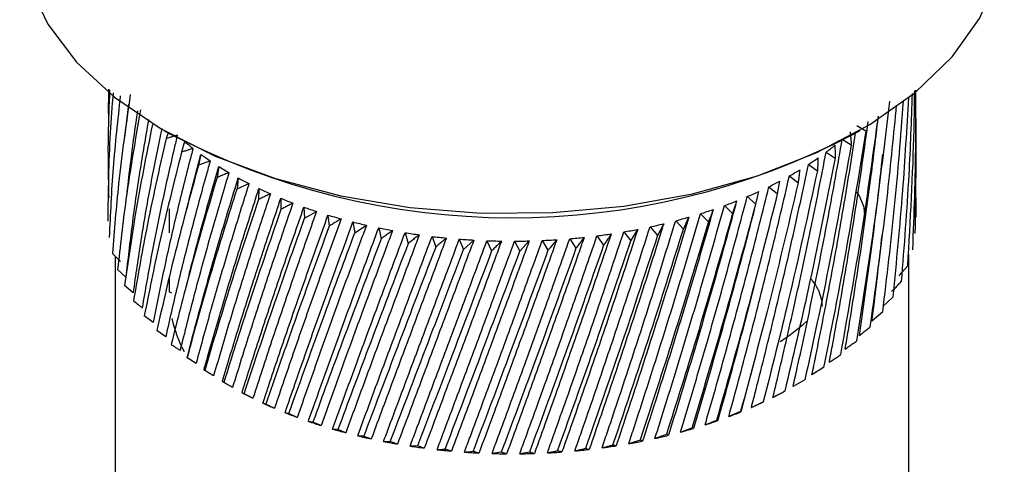
# Model space of a CAD drawing. Units: millimetres. Extents: x 5 to 210, y 5 to 292.
# Drawn here: x 36 to 40, y 84 to 86 of the extents above; entities that cross this region are included whole.
import ezdxf

# ---------------------------------------------------------------- set-up
doc = ezdxf.new("R2010")
doc.units = ezdxf.units.MM

msp = doc.modelspace()

# ---------------------------------------------------------------- linework, layer by layer
at = {"color": 7, "linetype": 'Continuous', "lineweight": 25}
for p, q in [((36.6759, 85.3535), (36.6631, 85.2374)), ((39.1914, 85.2794), (39.222, 85.261)), ((36.7984, 85.2624), (36.8196, 85.2502)), ((36.813, 85.254), (36.8063, 85.234)), ((39.1817, 85.2502), (39.2029, 85.2624)), ((36.8698, 85.224), (36.8594, 85.1869)), ((39.1413, 85.2324), (39.172, 85.2128)), ((36.8857, 85.0243), (36.9265, 85.1796)), ((36.9265, 85.1796), (36.9182, 85.1421)), ((39.0856, 85.1876), (39.1163, 85.1667)), ((36.9884, 85.1375), (36.9822, 85.0997)), ((39.0246, 85.1451), (39.0552, 85.1229)), ((38.9586, 85.1051), (38.9889, 85.0817)), ((37.0553, 85.0981), (37.0512, 85.0601)), ((37.0512, 85.0601), (37.0924, 85.0784)), ((38.9178, 85.0433), (38.9258, 85.0872)), ((39.3935, 85.097), (39.3956, 84.962)), ((37.1267, 85.0614), (37.1248, 85.0233)), ((38.8423, 85.0078), (38.8531, 85.0513)), ((38.888, 85.0679), (38.9178, 85.0433)), ((36.8855, 85.0246), (36.8756, 84.987)), ((37.2025, 85.0277), (37.2027, 84.9895)), ((38.734, 85.0025), (38.7626, 84.9755)), ((38.813, 85.0336), (38.8423, 85.0078)), ((36.817, 84.9908), (36.817, 84.9083)), ((37.2821, 84.9971), (37.2844, 84.959)), ((37.2844, 84.959), (37.3255, 84.9823)), ((37.3652, 84.9698), (37.3697, 84.9318)), ((38.6515, 84.9746), (38.6793, 84.9465)), ((37.4514, 84.9459), (37.458, 84.9082)), ((37.458, 84.9082), (37.498, 84.9347)), ((38.5659, 84.9501), (38.5926, 84.9209)), ((38.5926, 84.9209), (38.6114, 84.9626)), ((37.5403, 84.9256), (37.549, 84.8881)), ((37.6314, 84.9089), (37.6422, 84.8718)), ((38.3867, 84.9116), (38.411, 84.8804)), ((38.411, 84.8804), (38.4348, 84.9204)), ((38.4774, 84.929), (38.503, 84.8988)), ((37.7244, 84.8958), (37.7371, 84.8593)), ((37.8187, 84.8866), (37.8333, 84.8506)), ((37.8333, 84.8506), (37.8688, 84.8833)), ((37.9138, 84.8812), (37.9303, 84.8458)), ((38.0094, 84.8796), (38.0276, 84.8449)), ((38.0276, 84.8449), (38.0599, 84.8803)), ((38.1049, 84.8819), (38.1249, 84.848)), ((38.2, 84.888), (38.2215, 84.8549)), ((38.294, 84.898), (38.317, 84.8657)), ((36.6484, 84.8088), (36.6209, 84.8366)), ((39.3706, 82.4043), (39.3706, 84.8338)), ((36.6306, 84.8267), (36.6306, 82.4043)), ((36.667, 84.7546), (36.6386, 84.7814)), ((36.8855, 84.7633), (36.8756, 84.7255)), ((36.817, 84.7536), (36.817, 84.705)), ((36.6921, 84.7014), (36.6629, 84.7269)), ((36.8263, 84.6994), (36.817, 84.705)), ((39.3154, 84.6861), (39.2806, 84.6537)), ((39.2797, 84.6339), (39.2435, 84.6028)), ((36.7613, 84.5985), (36.731, 84.6217)), ((36.805, 84.5494), (36.7744, 84.5714)), ((36.8855, 84.502), (36.8792, 84.478)), ((36.9098, 84.4571), (36.8789, 84.4766)), ((38.8364, 84.465), (38.7909, 84.2896)), ((36.9395, 84.4326), (36.9377, 84.4366)), ((36.9703, 84.4144), (36.9395, 84.4326)), ((39.0766, 84.4428), (39.0364, 84.4179)), ((37.0052, 84.3911), (37.0006, 84.395)), ((39.0121, 84.4007), (38.9713, 84.3775)), ((38.9339, 84.3566), (38.9403, 84.36)), ((37.1059, 84.3367), (37.0758, 84.3524)), ((38.7902, 84.2914), (38.7491, 84.2732)), ((38.7909, 84.2896), (38.7902, 84.2914)), ((37.259, 84.2706), (37.2301, 84.284)), ((37.3131, 84.2546), (37.2974, 84.2568)), ((37.3412, 84.2424), (37.3131, 84.2546)), ((38.7109, 84.2593), (38.7081, 84.2612)), ((37.3995, 84.2286), (37.3812, 84.2302)), ((37.4266, 84.2175), (37.3995, 84.2286)), ((38.6274, 84.2323), (38.6225, 84.2344)), ((37.6053, 84.1784), (37.5805, 84.1874)), ((38.4427, 84.1915), (38.4039, 84.1797)), ((38.4518, 84.1888), (38.4427, 84.1915)), ((38.5339, 84.2112), (38.4942, 84.1978)), ((38.5409, 84.2088), (38.5339, 84.2112)), ((37.6744, 84.1723), (37.6487, 84.1712)), ((37.6978, 84.1643), (37.6744, 84.1723)), ((37.7917, 84.154), (37.7698, 84.1611)), ((37.9635, 84.1503), (37.9317, 84.1457)), ((37.9822, 84.1448), (37.9635, 84.1503)), ((38.0608, 84.1507), (38.0273, 84.1449)), ((38.0778, 84.146), (38.0608, 84.1507)), ((38.173, 84.151), (38.1579, 84.1551)), ((38.3605, 84.1725), (38.3493, 84.1756))]:
    msp.add_line(p, q, dxfattribs=at)
at = {"color": 7, "linetype": 'Continuous', "lineweight": 25, "flags": 128}
for points in [[(36.3006, 85.9563), (36.3025, 85.9103), (36.3322, 85.7681), (36.3974, 85.6299), (36.4968, 85.4986), (36.6283, 85.3771), (36.789, 85.2679)], [(36.789, 85.2679), (36.9755, 85.1734), (37.1839, 85.0956), (37.4097, 85.0361), (37.6481, 84.9962), (37.894, 84.9768), (38.1422, 84.9783), (38.3873, 85.0006), (38.6242, 85.0433), (38.8479, 85.1054), (39.0534, 85.1857), (39.2365, 85.2824), (39.3933, 85.3935), (39.5204, 85.5165), (39.6151, 85.649), (39.6754, 85.788), (39.7, 85.9305), (39.7006, 85.9563)]]:
    msp.add_lwpolyline(points, dxfattribs=at)
at = {"color": 7, "linetype": 'Continuous', "lineweight": 25}
for centre, radius, start, end in [((38.0011, 87.5117), 2.5511, 242.1756, 297.5661), ((37.5064, 85.9785), 0.9872, 229.8419, 232.0285), ((38.4736, 86.0052), 1.0213, 306.8122, 308.9498), ((37.5796, 86.0756), 1.1088, 233.9098, 235.9334), ((37.6507, 86.1843), 1.2387, 237.6773, 239.5569), ((38.4008, 86.1059), 1.1456, 302.9923, 304.9724), ((38.3307, 86.2175), 1.2774, 299.4435, 301.2849), ((37.7178, 86.3021), 1.3743, 241.1802, 242.934), ((38.2651, 86.3375), 1.4142, 296.1314, 297.8521), ((37.7792, 86.4264), 1.5129, 244.4525, 246.0975), ((38.2056, 86.4629), 1.553, 293.0239, 294.6404), ((37.8337, 86.5535), 1.6513, 247.5258, 249.0775), ((38.1532, 86.5903), 1.6908, 290.0917, 291.6191), ((37.8804, 86.6801), 1.7862, 250.4289, 251.9015), ((37.9189, 86.8022), 1.9142, 253.1879, 254.5941), ((38.1089, 86.716), 1.824, 287.3081, 288.7602), ((37.949, 86.916), 2.0319, 255.8265, 257.1777), ((38.0451, 86.9468), 2.0636, 282.0931, 283.4305), ((38.0729, 86.8361), 1.9494, 284.6492, 286.0383), ((37.9711, 87.0179), 2.1362, 258.3659, 259.6728), ((37.9861, 87.1047), 2.2243, 260.8256, 262.0978), ((38.012, 87.1265), 2.2463, 277.212, 278.4759), ((38.0251, 87.0447), 2.1635, 279.6201, 280.9161), ((37.995, 87.1733), 2.2935, 263.2237, 264.4702), ((37.9993, 87.2216), 2.3419, 265.5769, 266.8061), ((38.0006, 87.2478), 2.3682, 267.9011, 269.1212), ((38.0006, 87.2511), 2.3715, 270.2116, 271.4306), ((38.0014, 87.2315), 2.3519, 272.5235, 273.7493), ((38.0046, 87.1894), 2.3097, 274.8518, 276.0925), ((37.2702, 84.7106), 0.4546, 192.4547, 207.9189), ((37.7298, 85.5902), 1.4002, 241.8104, 243.5425), ((38.277, 85.5796), 1.3883, 296.7359, 298.4779), ((38.2162, 85.7043), 1.527, 293.5924, 295.2272), ((37.79, 85.7152), 1.5389, 245.043, 246.6693), ((37.8431, 85.8425), 1.6769, 248.0823, 249.6181), ((38.1625, 85.8316), 1.6652, 290.6294, 292.1724), ((37.8883, 85.9685), 1.8108, 250.9565, 252.4156), ((38.1166, 85.9578), 1.7995, 287.8198, 289.2851), ((37.9251, 86.0894), 1.9371, 253.6912, 255.0862), ((38.079, 86.0793), 1.9266, 285.1392, 286.5393), ((37.9537, 86.2012), 2.0526, 256.3095, 257.6517), ((37.9744, 86.3006), 2.1541, 258.8326, 260.1323), ((38.0283, 86.2926), 2.146, 280.0784, 281.3813), ((38.0497, 86.192), 2.0432, 282.5655, 283.9118), ((37.9882, 86.3841), 2.2387, 261.2794, 262.5462), ((37.9961, 86.4491), 2.3042, 263.6679, 264.9105), ((37.9997, 86.4933), 2.3486, 266.0144, 267.2414), ((38.0018, 86.4904), 2.3456, 272.9583, 274.1863), ((38.0057, 86.4443), 2.2994, 275.2915, 276.5358), ((38.014, 86.3776), 2.2322, 277.6594, 278.9286), ((38.0006, 86.5153), 2.3706, 268.3349, 269.5542), ((38.0007, 86.5143), 2.3696, 270.6445, 271.8642)]:
    msp.add_arc(centre, radius, start, end, dxfattribs=at)
at = {"color": 8, "linetype": 'Continuous', "lineweight": 25}
msp.add_arc((38.4175, 85.294), 0.9161, 303.7941, 310.9138, dxfattribs=at)
at = {"color": 7, "linetype": 'Continuous', "lineweight": 25}
for points, knots in [([(36.6113, 85.4024), (36.609, 85.3498), (36.6036, 85.2258), (36.6064, 85.102), (36.608, 85.0306)], [0, 0, 0, 0, 0.423639, 1, 1, 1, 1]), ([(36.6057, 84.9487), (36.6071, 85.0504), (36.6091, 85.1981), (36.6207, 85.3464), (36.6244, 85.3925)], [0, 0, 0, 0, 0.689003, 1, 1, 1, 1]), ([(36.6075, 85.4053), (36.6067, 85.3705), (36.6059, 85.3337), (36.6075, 85.2968), (36.6076, 85.2947)], [0, 0, 0, 0, 0.943494, 1, 1, 1, 1]), ([(36.6481, 85.3816), (36.6389, 85.2986), (36.6209, 85.135), (36.6135, 84.9725), (36.6099, 84.8925)], [0, 0, 0, 0, 0.507397, 1, 1, 1, 1]), ([(36.6825, 85.3864), (36.6679, 85.2834), (36.6417, 85.0993), (36.6272, 84.9169), (36.6209, 84.8366)], [0, 0, 0, 0, 0.5599964, 1, 1, 1, 1]), ([(39.3694, 85.376), (39.3633, 85.2688), (39.3502, 85.0381), (39.3275, 84.8088), (39.3154, 84.6861)], [0, 0, 0, 0, 0.4647639, 1, 1, 1, 1]), ([(39.3825, 85.3899), (39.3791, 85.2964), (39.3713, 85.0791), (39.3544, 84.8629), (39.3447, 84.7397)], [0, 0, 0, 0, 0.430616, 1, 1, 1, 1]), ([(39.3675, 84.7944), (39.3764, 84.9516), (39.3878, 85.153), (39.3907, 85.3549), (39.3913, 85.3993)], [0, 0, 0, 0, 0.780248, 1, 1, 1, 1]), ([(39.3938, 85.4017), (39.3941, 85.3415), (39.3951, 85.1574), (39.3882, 84.9735), (39.3836, 84.8498)], [0, 0, 0, 0, 0.327293, 1, 1, 1, 1]), ([(39.393, 84.9058), (39.3956, 85.0634), (39.3983, 85.2288), (39.394, 85.394), (39.3938, 85.4017)], [0, 0, 0, 0, 0.953165, 1, 1, 1, 1]), ([(39.3039, 85.3629), (39.2855, 85.2074), (39.2526, 84.9297), (39.2089, 84.6551), (39.1897, 84.5342)], [0, 0, 0, 0, 0.559996, 1, 1, 1, 1]), ([(39.2377, 84.5831), (39.2591, 84.7379), (39.2941, 84.9922), (39.3189, 85.249), (39.3287, 85.3495)], [0, 0, 0, 0, 0.608499, 1, 1, 1, 1]), ([(39.3514, 85.3626), (39.342, 85.2419), (39.3231, 84.998), (39.2942, 84.756), (39.2797, 84.6339)], [0, 0, 0, 0, 0.495076, 1, 1, 1, 1]), ([(36.7176, 85.334), (36.6997, 85.2303), (36.6679, 85.0451), (36.6475, 84.8619), (36.6386, 84.7814)], [0, 0, 0, 0, 0.559996, 1, 1, 1, 1]), ([(36.7075, 85.3296), (36.6996, 85.2764), (36.685, 85.1774), (36.6743, 85.079), (36.6693, 85.0336)], [0, 0, 0, 0, 0.537564, 1, 1, 1, 1]), ([(39.136, 84.4874), (39.163, 84.6402), (39.2114, 84.9131), (39.2494, 85.1895), (39.2661, 85.3111)], [0, 0, 0, 0, 0.559996, 1, 1, 1, 1]), ([(36.7589, 85.2831), (36.738, 85.1786), (36.7006, 84.992), (36.6744, 84.8079), (36.6629, 84.7269)], [0, 0, 0, 0, 0.559996, 1, 1, 1, 1]), ([(36.7459, 85.3005), (36.7458, 85.2995), (36.7345, 85.2384), (36.7141, 85.1166), (36.6874, 84.9356), (36.6738, 84.815), (36.667, 84.7546)], [0, 0, 0, 0, 0.005152, 0.333126, 0.666513, 1, 1, 1, 1]), ([(39.0964, 84.4609), (39.1005, 84.4827), (39.1209, 84.5918), (39.1556, 84.7905), (39.1966, 85.046), (39.2199, 85.2145), (39.2308, 85.2929)], [0, 0, 0, 0, 0.079367, 0.396848, 0.719567, 1, 1, 1, 1]), ([(39.1511, 84.5062), (39.1548, 84.5282), (39.1732, 84.638), (39.2043, 84.8381), (39.2387, 85.0818), (39.2572, 85.2379), (39.2649, 85.3033)], [0, 0, 0, 0, 0.083316, 0.416593, 0.755369, 1, 1, 1, 1]), ([(36.7912, 85.2687), (36.7897, 85.2617), (36.7753, 85.1941), (36.7501, 85.0654), (36.7181, 84.8833), (36.7008, 84.762), (36.6921, 84.7014)], [0, 0, 0, 0, 0.0362966, 0.3540036, 0.6769529, 1, 1, 1, 1]), ([(36.8449, 85.2458), (36.8413, 85.2305), (36.8231, 85.1539), (36.7923, 85.0158), (36.7551, 84.8323), (36.7341, 84.7103), (36.7236, 84.6492)], [0, 0, 0, 0, 0.0761403, 0.3807119, 0.690309, 1, 1, 1, 1]), ([(36.8449, 85.2458), (36.8401, 85.2443), (36.8312, 85.2416), (36.8183, 85.2377), (36.8103, 85.2352), (36.8063, 85.234)], [0, 0, 0, 0, 0.37339, 0.686693, 1, 1, 1, 1]), ([(39.0364, 84.4179), (39.0409, 84.4396), (39.0631, 84.5478), (39.1013, 84.745), (39.1475, 85.0018), (39.1745, 85.1724), (39.1872, 85.2534)], [0, 0, 0, 0, 0.078497, 0.392495, 0.711674, 1, 1, 1, 1]), ([(39.222, 85.261), (39.1975, 85.1072), (39.1538, 84.8326), (39.1002, 84.5619), (39.0766, 84.4428)], [0, 0, 0, 0, 0.559996, 1, 1, 1, 1]), ([(39.1685, 85.257), (39.1689, 85.2515), (39.1698, 85.2415), (39.171, 85.2267), (39.1717, 85.2174), (39.172, 85.2128)], [0, 0, 0, 0, 0.369693, 0.684844, 1, 1, 1, 1]), ([(36.8063, 85.234), (36.7823, 85.1286), (36.7397, 84.9404), (36.7078, 84.7551), (36.6938, 84.6736)], [0, 0, 0, 0, 0.559996, 1, 1, 1, 1]), ([(38.9713, 84.3775), (38.9761, 84.399), (39.0001, 84.5062), (39.0417, 84.7018), (39.0939, 84.9653), (39.1255, 85.1434), (39.1413, 85.2324)], [0, 0, 0, 0, 0.07614, 0.380712, 0.690309, 1, 1, 1, 1]), ([(39.172, 85.2128), (39.1447, 85.06), (39.0959, 84.7873), (39.0377, 84.5188), (39.0121, 84.4007)], [0, 0, 0, 0, 0.559996, 1, 1, 1, 1]), ([(39.1157, 85.211), (39.1158, 85.2055), (39.116, 85.1953), (39.1162, 85.1806), (39.1163, 85.1713), (39.1163, 85.1667)], [0, 0, 0, 0, 0.37339, 0.686693, 1, 1, 1, 1]), ([(36.8594, 85.1869), (36.8327, 85.0805), (36.7848, 84.8904), (36.7474, 84.7038), (36.731, 84.6217)], [0, 0, 0, 0, 0.5599964, 1, 1, 1, 1]), ([(36.899, 85.2003), (36.895, 85.1848), (36.8748, 85.1075), (36.8404, 84.9681), (36.7981, 84.7829), (36.7736, 84.66), (36.7613, 84.5985)], [0, 0, 0, 0, 0.07614, 0.380712, 0.690309, 1, 1, 1, 1]), ([(36.899, 85.2003), (36.8941, 85.1986), (36.8851, 85.1956), (36.8719, 85.1911), (36.8636, 85.1883), (36.8594, 85.1869)], [0, 0, 0, 0, 0.369693, 0.684844, 1, 1, 1, 1]), ([(38.9015, 84.3398), (38.9067, 84.361), (38.9323, 84.4673), (38.977, 84.6612), (39.0336, 84.9224), (39.0682, 85.0992), (39.0856, 85.1876)], [0, 0, 0, 0, 0.07614, 0.380712, 0.690309, 1, 1, 1, 1]), ([(39.2002, 84.5536), (39.2035, 84.5757), (39.2198, 84.6862), (39.2469, 84.8875), (39.2702, 85.074), (39.2801, 85.172), (39.2808, 85.179)], [0, 0, 0, 0, 0.106611, 0.533069, 0.966564, 1, 1, 1, 1]), ([(36.9182, 85.1421), (36.8887, 85.0345), (36.8359, 84.8424), (36.7932, 84.6542), (36.7744, 84.5714)], [0, 0, 0, 0, 0.559996, 1, 1, 1, 1]), ([(36.9585, 85.1571), (36.9541, 85.1414), (36.9321, 85.0632), (36.8942, 84.9224), (36.847, 84.7354), (36.819, 84.6114), (36.805, 84.5494)], [0, 0, 0, 0, 0.07614, 0.380712, 0.690309, 1, 1, 1, 1]), ([(36.8854, 84.7629), (36.9013, 84.8239), (36.9337, 84.9479), (36.97, 85.0737), (36.9884, 85.1375)], [0, 0, 0, 0, 0.492383, 1, 1, 1, 1]), ([(36.9585, 85.1571), (36.9535, 85.1552), (36.9443, 85.1518), (36.9309, 85.1468), (36.9224, 85.1436), (36.9182, 85.1421)], [0, 0, 0, 0, 0.369693, 0.6848439, 1, 1, 1, 1]), ([(38.8273, 84.3049), (38.8328, 84.326), (38.8599, 84.4312), (38.9075, 84.6232), (38.9682, 84.8821), (39.0058, 85.0574), (39.0246, 85.1451)], [0, 0, 0, 0, 0.07614, 0.380712, 0.690309, 1, 1, 1, 1]), ([(39.1163, 85.1667), (39.0863, 85.0151), (39.0326, 84.7444), (38.9701, 84.4784), (38.9426, 84.3613)], [0, 0, 0, 0, 0.559996, 1, 1, 1, 1]), ([(39.0574, 85.1672), (39.0572, 85.1617), (39.0567, 85.1516), (39.056, 85.1368), (39.0555, 85.1275), (39.0552, 85.1229)], [0, 0, 0, 0, 0.37339, 0.686693, 1, 1, 1, 1]), ([(37.0231, 85.1164), (37.0183, 85.1005), (36.9945, 85.0214), (36.9533, 84.879), (36.9015, 84.69), (36.8702, 84.5648), (36.8546, 84.5022)], [0, 0, 0, 0, 0.07614, 0.380712, 0.690309, 1, 1, 1, 1]), ([(37.0231, 85.1164), (37.018, 85.1143), (37.0086, 85.1105), (36.995, 85.1049), (36.9865, 85.1015), (36.9822, 85.0997)], [0, 0, 0, 0, 0.37339, 0.686693, 1, 1, 1, 1]), ([(38.7491, 84.2732), (38.7548, 84.294), (38.7833, 84.3981), (38.8335, 84.5881), (38.898, 84.8445), (38.9384, 85.0182), (38.9586, 85.1051)], [0, 0, 0, 0, 0.07614, 0.380712, 0.690309, 1, 1, 1, 1]), ([(39.0552, 85.1229), (39.0226, 84.9726), (38.9643, 84.7041), (38.8978, 84.4407), (38.8685, 84.3248)], [0, 0, 0, 0, 0.559996, 1, 1, 1, 1]), ([(38.994, 85.1259), (38.9934, 85.1204), (38.9923, 85.1104), (38.9906, 85.0956), (38.9895, 85.0864), (38.9889, 85.0817)], [0, 0, 0, 0, 0.369693, 0.684844, 1, 1, 1, 1]), ([(36.9822, 85.0997), (36.9501, 84.9909), (36.8927, 84.7966), (36.8448, 84.6066), (36.8238, 84.5229)], [0, 0, 0, 0, 0.559996, 1, 1, 1, 1]), ([(36.8854, 84.5016), (36.8875, 84.51), (36.9056, 84.5803), (36.9417, 84.7141), (36.996, 84.9043), (37.0355, 85.0335), (37.0553, 85.0981)], [0, 0, 0, 0, 0.043253, 0.358666, 0.679285, 1, 1, 1, 1]), ([(37.0924, 85.0784), (37.0873, 85.0623), (37.0619, 84.9822), (37.0175, 84.838), (36.9613, 84.6469), (36.927, 84.5204), (36.9098, 84.4571)], [0, 0, 0, 0, 0.07614, 0.380712, 0.690309, 1, 1, 1, 1]), ([(38.9889, 85.0817), (38.9539, 84.9328), (38.8913, 84.6668), (38.8211, 84.4061), (38.7902, 84.2914)], [0, 0, 0, 0, 0.559996, 1, 1, 1, 1]), ([(36.8789, 84.4766), (36.9086, 84.5843), (36.9618, 84.7765), (37.0239, 84.9734), (37.0512, 85.0601)], [0, 0, 0, 0, 0.559996, 1, 1, 1, 1]), ([(36.9377, 84.4366), (36.942, 84.4522), (36.9637, 84.5303), (37.005, 84.6727), (37.0635, 84.8651), (37.1057, 84.996), (37.1267, 85.0614)], [0, 0, 0, 0, 0.07614, 0.380712, 0.690309, 1, 1, 1, 1]), ([(37.1662, 85.0432), (37.1608, 85.027), (37.1338, 84.9458), (37.0866, 84.7998), (37.0262, 84.6063), (36.9889, 84.4784), (36.9703, 84.4144)], [0, 0, 0, 0, 0.07614, 0.380712, 0.690309, 1, 1, 1, 1]), ([(37.1662, 85.0432), (37.1611, 85.0408), (37.1516, 85.0362), (37.1378, 85.0295), (37.1291, 85.0253), (37.1248, 85.0233)], [0, 0, 0, 0, 0.369693, 0.684844, 1, 1, 1, 1]), ([(38.6673, 84.2447), (38.6732, 84.2652), (38.703, 84.3682), (38.7556, 84.5561), (38.8235, 84.8098), (38.8665, 84.9819), (38.888, 85.0679)], [0, 0, 0, 0, 0.07614, 0.380712, 0.690309, 1, 1, 1, 1]), ([(38.7081, 84.2612), (38.7491, 84.4057), (38.8225, 84.6637), (38.8887, 84.9273), (38.9178, 85.0433)], [0, 0, 0, 0, 0.559996, 1, 1, 1, 1]), ([(39.1874, 85.0528), (39.1888, 85.051), (39.1971, 85.0409), (39.2073, 85.0204), (39.2158, 84.996), (39.2166, 84.9832), (39.2169, 84.9778)], [0, 0, 0, 0, 0.08165, 0.473126, 0.779463, 1, 1, 1, 1]), ([(37.1248, 85.0233), (37.0879, 84.9117), (37.0221, 84.7124), (36.9647, 84.5181), (36.9395, 84.4326)], [0, 0, 0, 0, 0.559996, 1, 1, 1, 1]), ([(37.0006, 84.395), (37.0053, 84.4108), (37.0287, 84.4898), (37.0731, 84.6339), (37.1356, 84.8288), (37.1802, 84.9614), (37.2025, 85.0277)], [0, 0, 0, 0, 0.07614, 0.380712, 0.690309, 1, 1, 1, 1]), ([(37.244, 85.0111), (37.2384, 84.9947), (37.21, 84.9124), (37.16, 84.7644), (37.0959, 84.5684), (37.0558, 84.4389), (37.0357, 84.3741)], [0, 0, 0, 0, 0.07614, 0.380712, 0.690309, 1, 1, 1, 1]), ([(37.244, 85.0111), (37.2389, 85.0085), (37.2295, 85.0035), (37.2157, 84.9963), (37.207, 84.9918), (37.2027, 84.9895)], [0, 0, 0, 0, 0.369693, 0.6848439, 1, 1, 1, 1]), ([(38.4942, 84.1978), (38.5006, 84.2179), (38.5323, 84.3184), (38.589, 84.5019), (38.6629, 84.7499), (38.7103, 84.9183), (38.734, 85.0025)], [0, 0, 0, 0, 0.07614, 0.380712, 0.690309, 1, 1, 1, 1]), ([(38.7762, 85.0185), (38.7705, 84.9977), (38.7423, 84.8933), (38.6896, 84.7054), (38.6169, 84.4561), (38.5663, 84.2913), (38.5409, 84.2088)], [0, 0, 0, 0, 0.07614, 0.380712, 0.690309, 1, 1, 1, 1]), ([(38.5821, 84.2195), (38.5883, 84.2398), (38.6192, 84.3415), (38.6739, 84.5273), (38.745, 84.7782), (38.7903, 84.9485), (38.813, 85.0336)], [0, 0, 0, 0, 0.07614, 0.380712, 0.690309, 1, 1, 1, 1]), ([(38.6225, 84.2344), (38.6652, 84.3772), (38.7416, 84.6322), (38.8115, 84.8931), (38.8423, 85.0078)], [0, 0, 0, 0, 0.559996, 1, 1, 1, 1]), ([(38.7762, 85.0185), (38.7745, 85.0132), (38.7715, 85.0034), (38.767, 84.9891), (38.7641, 84.98), (38.7626, 84.9755)], [0, 0, 0, 0, 0.369693, 0.684844, 1, 1, 1, 1]), ([(37.2027, 84.9895), (37.1637, 84.8764), (37.0942, 84.6744), (37.0324, 84.4777), (37.0052, 84.3911)], [0, 0, 0, 0, 0.559996, 1, 1, 1, 1]), ([(37.0683, 84.3561), (37.0734, 84.3721), (37.0985, 84.452), (37.1458, 84.598), (37.2119, 84.7955), (37.2587, 84.9299), (37.2821, 84.9971)], [0, 0, 0, 0, 0.07614, 0.380712, 0.690309, 1, 1, 1, 1]), ([(37.3255, 84.9823), (37.3196, 84.9656), (37.29, 84.8821), (37.2376, 84.7321), (37.17, 84.5335), (37.1273, 84.4023), (37.1059, 84.3367)], [0, 0, 0, 0, 0.07614, 0.380712, 0.690309, 1, 1, 1, 1]), ([(37.1406, 84.32), (37.146, 84.3361), (37.1726, 84.4171), (37.2226, 84.5651), (37.2921, 84.7653), (37.3408, 84.9016), (37.3652, 84.9698)], [0, 0, 0, 0, 0.07614, 0.380712, 0.690309, 1, 1, 1, 1]), ([(38.4039, 84.1797), (38.4104, 84.1996), (38.4429, 84.2987), (38.5012, 84.4799), (38.5776, 84.7249), (38.6269, 84.8913), (38.6515, 84.9746)], [0, 0, 0, 0, 0.07614, 0.380712, 0.690309, 1, 1, 1, 1]), ([(38.6955, 84.9889), (38.6896, 84.9682), (38.6601, 84.8651), (38.6053, 84.6793), (38.53, 84.433), (38.4779, 84.2702), (38.4518, 84.1888)], [0, 0, 0, 0, 0.07614, 0.380712, 0.690309, 1, 1, 1, 1]), ([(38.7626, 84.9755), (38.7214, 84.8312), (38.6478, 84.5734), (38.5687, 84.3219), (38.5339, 84.2112)], [0, 0, 0, 0, 0.559996, 1, 1, 1, 1]), ([(38.837, 84.9882), (38.8369, 84.9882), (38.8154, 84.9038), (38.7706, 84.7348), (38.7009, 84.4827), (38.6519, 84.3158), (38.6274, 84.2323)], [0, 0, 0, 0, 0.000166, 0.329784, 0.664841, 1, 1, 1, 1]), ([(38.6955, 84.9889), (38.6935, 84.9837), (38.6898, 84.974), (38.6844, 84.9598), (38.681, 84.9509), (38.6793, 84.9465)], [0, 0, 0, 0, 0.369693, 0.684844, 1, 1, 1, 1]), ([(37.0758, 84.3524), (37.1129, 84.4641), (37.179, 84.6636), (37.2522, 84.8687), (37.2844, 84.959)], [0, 0, 0, 0, 0.559996, 1, 1, 1, 1]), ([(37.4103, 84.9568), (37.4042, 84.9398), (37.3735, 84.8552), (37.3189, 84.703), (37.2481, 84.5015), (37.203, 84.3686), (37.1805, 84.3021)], [0, 0, 0, 0, 0.07614, 0.380712, 0.690309, 1, 1, 1, 1]), ([(37.2171, 84.2868), (37.2227, 84.3032), (37.2508, 84.3853), (37.3033, 84.5354), (37.3757, 84.7384), (37.4262, 84.8768), (37.4514, 84.9459)], [0, 0, 0, 0, 0.07614, 0.380712, 0.690309, 1, 1, 1, 1]), ([(37.498, 84.9347), (37.4917, 84.9176), (37.46, 84.8316), (37.4035, 84.6772), (37.3299, 84.4728), (37.2827, 84.338), (37.259, 84.2706)], [0, 0, 0, 0, 0.07614, 0.380712, 0.690309, 1, 1, 1, 1]), ([(37.4103, 84.9568), (37.4053, 84.9537), (37.396, 84.948), (37.3824, 84.9396), (37.3739, 84.9344), (37.3697, 84.9318)], [0, 0, 0, 0, 0.37339, 0.686693, 1, 1, 1, 1]), ([(38.5244, 84.9397), (38.5181, 84.9195), (38.4865, 84.8188), (38.4282, 84.6376), (38.3488, 84.3976), (38.2945, 84.2391), (38.2674, 84.1599)], [0, 0, 0, 0, 0.0761403, 0.3807119, 0.690309, 1, 1, 1, 1]), ([(38.3115, 84.1653), (38.3182, 84.1849), (38.3514, 84.2827), (38.411, 84.4616), (38.4894, 84.7034), (38.5404, 84.8678), (38.5659, 84.9501)], [0, 0, 0, 0, 0.07614, 0.380712, 0.690309, 1, 1, 1, 1]), ([(38.6114, 84.9626), (38.6053, 84.9422), (38.5747, 84.8402), (38.518, 84.6567), (38.4405, 84.4135), (38.3871, 84.2528), (38.3605, 84.1725)], [0, 0, 0, 0, 0.07614, 0.380712, 0.690309, 1, 1, 1, 1]), ([(38.6793, 84.9465), (38.6364, 84.8038), (38.5598, 84.5491), (38.4785, 84.3008), (38.4427, 84.1915)], [0, 0, 0, 0, 0.559996, 1, 1, 1, 1]), ([(38.5244, 84.9397), (38.5218, 84.9346), (38.5169, 84.9252), (38.5098, 84.9116), (38.5053, 84.9031), (38.503, 84.8988)], [0, 0, 0, 0, 0.37339, 0.686693, 1, 1, 1, 1]), ([(37.3697, 84.9318), (37.3271, 84.8154), (37.2511, 84.6075), (37.1815, 84.4055), (37.1509, 84.3166)], [0, 0, 0, 0, 0.559996, 1, 1, 1, 1]), ([(37.2301, 84.284), (37.2712, 84.3988), (37.3444, 84.604), (37.4233, 84.8152), (37.458, 84.9082)], [0, 0, 0, 0, 0.559996, 1, 1, 1, 1]), ([(37.2974, 84.2568), (37.3033, 84.2735), (37.3327, 84.3567), (37.3873, 84.5089), (37.4624, 84.715), (37.5143, 84.8554), (37.5403, 84.9256)], [0, 0, 0, 0, 0.07614, 0.380712, 0.690309, 1, 1, 1, 1]), ([(37.5882, 84.9163), (37.5816, 84.8989), (37.5491, 84.8116), (37.491, 84.6549), (37.4149, 84.4475), (37.3658, 84.3108), (37.3412, 84.2424)], [0, 0, 0, 0, 0.07614, 0.380712, 0.690309, 1, 1, 1, 1]), ([(37.3812, 84.2302), (37.3873, 84.2471), (37.4178, 84.3315), (37.4743, 84.486), (37.5516, 84.6951), (37.6048, 84.8376), (37.6314, 84.9089)], [0, 0, 0, 0, 0.07614, 0.380712, 0.690309, 1, 1, 1, 1]), ([(37.6803, 84.9015), (37.6737, 84.8838), (37.6405, 84.7953), (37.581, 84.6361), (37.5028, 84.4257), (37.452, 84.2869), (37.4266, 84.2175)], [0, 0, 0, 0, 0.07614, 0.380712, 0.690309, 1, 1, 1, 1]), ([(37.5882, 84.9163), (37.5833, 84.9128), (37.5744, 84.9064), (37.5613, 84.897), (37.5531, 84.8911), (37.549, 84.8881)], [0, 0, 0, 0, 0.369693, 0.684844, 1, 1, 1, 1]), ([(37.6803, 84.9015), (37.6756, 84.8979), (37.6669, 84.8911), (37.6542, 84.8812), (37.6462, 84.8749), (37.6422, 84.8718)], [0, 0, 0, 0, 0.369693, 0.684844, 1, 1, 1, 1]), ([(38.3431, 84.9047), (38.3365, 84.8851), (38.3034, 84.787), (38.2428, 84.6106), (38.1608, 84.3771), (38.1055, 84.223), (38.0778, 84.146)], [0, 0, 0, 0, 0.07614, 0.380712, 0.690309, 1, 1, 1, 1]), ([(38.1228, 84.1479), (38.1296, 84.1669), (38.1636, 84.262), (38.225, 84.436), (38.3063, 84.6713), (38.3599, 84.8315), (38.3867, 84.9116)], [0, 0, 0, 0, 0.07614, 0.380712, 0.690309, 1, 1, 1, 1]), ([(38.4348, 84.9204), (38.4283, 84.9005), (38.3959, 84.8011), (38.3363, 84.6223), (38.2554, 84.3854), (38.2005, 84.2292), (38.173, 84.151)], [0, 0, 0, 0, 0.0761403, 0.3807119, 0.690309, 1, 1, 1, 1]), ([(38.2177, 84.1547), (38.2244, 84.174), (38.2581, 84.2705), (38.3187, 84.4469), (38.3988, 84.6855), (38.4512, 84.8479), (38.4774, 84.929)], [0, 0, 0, 0, 0.07614, 0.380712, 0.690309, 1, 1, 1, 1]), ([(38.503, 84.8988), (38.4575, 84.7597), (38.3761, 84.5114), (38.2915, 84.2697), (38.2542, 84.1634)], [0, 0, 0, 0, 0.559996, 1, 1, 1, 1]), ([(38.3431, 84.9047), (38.3399, 84.8999), (38.334, 84.891), (38.3253, 84.878), (38.3198, 84.8698), (38.317, 84.8657)], [0, 0, 0, 0, 0.369693, 0.684844, 1, 1, 1, 1]), ([(38.3493, 84.1756), (38.3958, 84.3129), (38.4789, 84.5582), (38.5579, 84.8101), (38.5926, 84.9209)], [0, 0, 0, 0, 0.559996, 1, 1, 1, 1]), ([(39.2435, 84.6028), (39.2463, 84.6251), (39.2589, 84.7235), (39.27, 84.8223), (39.2786, 84.8988)], [0, 0, 0, 0, 0.225841, 1, 1, 1, 1]), ([(37.549, 84.8881), (37.5036, 84.7682), (37.4226, 84.554), (37.3466, 84.3461), (37.3131, 84.2546)], [0, 0, 0, 0, 0.5599964, 1, 1, 1, 1]), ([(37.6422, 84.8718), (37.5957, 84.75), (37.5128, 84.5325), (37.4341, 84.3215), (37.3995, 84.2286)], [0, 0, 0, 0, 0.559996, 1, 1, 1, 1]), ([(37.4679, 84.207), (37.4742, 84.2241), (37.5057, 84.3098), (37.5638, 84.4665), (37.6431, 84.6788), (37.6973, 84.8235), (37.7244, 84.8958)], [0, 0, 0, 0, 0.07614, 0.380712, 0.690309, 1, 1, 1, 1]), ([(37.774, 84.8905), (37.7673, 84.8725), (37.7336, 84.7826), (37.6731, 84.6211), (37.5931, 84.4074), (37.5409, 84.2666), (37.5147, 84.1961)], [0, 0, 0, 0, 0.0761403, 0.3807119, 0.690309, 1, 1, 1, 1]), ([(37.5572, 84.1873), (37.5637, 84.2047), (37.5961, 84.2916), (37.6555, 84.4508), (37.7363, 84.6663), (37.7912, 84.8132), (37.8187, 84.8866)], [0, 0, 0, 0, 0.07614, 0.380712, 0.690309, 1, 1, 1, 1]), ([(37.8688, 84.8833), (37.862, 84.865), (37.828, 84.7737), (37.7667, 84.6098), (37.6855, 84.3929), (37.632, 84.2499), (37.6053, 84.1784)], [0, 0, 0, 0, 0.07614, 0.380712, 0.690309, 1, 1, 1, 1]), ([(37.6487, 84.1712), (37.6554, 84.1889), (37.6884, 84.2772), (37.7489, 84.4388), (37.8308, 84.6575), (37.8861, 84.8066), (37.9138, 84.8812)], [0, 0, 0, 0, 0.07614, 0.380712, 0.690309, 1, 1, 1, 1]), ([(37.9642, 84.8799), (37.9574, 84.8614), (37.9233, 84.7687), (37.8615, 84.6022), (37.7793, 84.382), (37.7249, 84.2369), (37.6978, 84.1643)], [0, 0, 0, 0, 0.07614, 0.380712, 0.690309, 1, 1, 1, 1]), ([(37.774, 84.8905), (37.7694, 84.8866), (37.761, 84.8794), (37.7486, 84.869), (37.7409, 84.8625), (37.7371, 84.8593)], [0, 0, 0, 0, 0.37339, 0.686693, 1, 1, 1, 1]), ([(37.742, 84.1589), (37.7487, 84.1769), (37.7822, 84.2665), (37.8435, 84.4305), (37.9261, 84.6526), (37.9816, 84.8039), (38.0094, 84.8796)], [0, 0, 0, 0, 0.07614, 0.380712, 0.690309, 1, 1, 1, 1]), ([(38.0599, 84.8803), (38.053, 84.8615), (38.0189, 84.7675), (37.957, 84.5986), (37.8742, 84.375), (37.8192, 84.2277), (37.7917, 84.154)], [0, 0, 0, 0, 0.07614, 0.380712, 0.690309, 1, 1, 1, 1]), ([(37.8364, 84.1504), (37.8432, 84.1686), (37.8771, 84.2596), (37.9389, 84.4261), (38.0218, 84.6515), (38.0772, 84.8051), (38.1049, 84.8819)], [0, 0, 0, 0, 0.07614, 0.380712, 0.690309, 1, 1, 1, 1]), ([(38.1552, 84.8846), (38.1484, 84.8656), (38.1145, 84.7702), (38.0527, 84.5987), (37.9698, 84.3719), (37.9144, 84.2223), (37.8866, 84.1475)], [0, 0, 0, 0, 0.07614, 0.380712, 0.690309, 1, 1, 1, 1]), ([(37.9642, 84.8799), (37.9601, 84.8757), (37.9523, 84.8679), (37.941, 84.8565), (37.9339, 84.8494), (37.9303, 84.8458)], [0, 0, 0, 0, 0.369693, 0.684844, 1, 1, 1, 1]), ([(37.9317, 84.1457), (37.9385, 84.1642), (37.9726, 84.2565), (38.0346, 84.4255), (38.1174, 84.6543), (38.1724, 84.8101), (38.2, 84.888)], [0, 0, 0, 0, 0.07614, 0.380712, 0.690309, 1, 1, 1, 1]), ([(38.2498, 84.8928), (38.243, 84.8734), (38.2094, 84.7767), (38.1481, 84.6028), (38.0655, 84.3725), (38.0099, 84.2207), (37.9822, 84.1448)], [0, 0, 0, 0, 0.07614, 0.380712, 0.690309, 1, 1, 1, 1]), ([(38.0273, 84.1449), (38.0342, 84.1636), (38.0683, 84.2573), (38.1301, 84.4288), (38.2124, 84.6609), (38.2668, 84.8189), (38.294, 84.898)], [0, 0, 0, 0, 0.07614, 0.380712, 0.690309, 1, 1, 1, 1]), ([(38.317, 84.8657), (38.2696, 84.7304), (38.185, 84.4888), (38.0988, 84.254), (38.0608, 84.1507)], [0, 0, 0, 0, 0.559996, 1, 1, 1, 1]), ([(38.1552, 84.8846), (38.1514, 84.8801), (38.1445, 84.8717), (38.1344, 84.8594), (38.128, 84.8518), (38.1249, 84.848)], [0, 0, 0, 0, 0.37339, 0.686693, 1, 1, 1, 1]), ([(38.1579, 84.1551), (38.2058, 84.2887), (38.2914, 84.5272), (38.3745, 84.7725), (38.411, 84.8804)], [0, 0, 0, 0, 0.559996, 1, 1, 1, 1]), ([(38.2498, 84.8928), (38.2463, 84.8881), (38.2399, 84.8795), (38.2304, 84.8668), (38.2245, 84.8589), (38.2215, 84.8549)], [0, 0, 0, 0, 0.369693, 0.684844, 1, 1, 1, 1]), ([(37.7371, 84.8593), (37.6898, 84.7356), (37.6054, 84.5147), (37.5244, 84.3004), (37.4888, 84.2062)], [0, 0, 0, 0, 0.559996, 1, 1, 1, 1]), ([(37.5805, 84.1874), (37.627, 84.3094), (37.7101, 84.5272), (37.7956, 84.7518), (37.8333, 84.8506)], [0, 0, 0, 0, 0.559996, 1, 1, 1, 1]), ([(37.9303, 84.8458), (37.882, 84.7182), (37.7959, 84.4905), (37.7115, 84.2695), (37.6744, 84.1723)], [0, 0, 0, 0, 0.559996, 1, 1, 1, 1]), ([(37.7698, 84.1611), (37.8177, 84.2869), (37.9032, 84.5115), (37.9896, 84.743), (38.0276, 84.8449)], [0, 0, 0, 0, 0.559996, 1, 1, 1, 1]), ([(38.1249, 84.848), (38.0766, 84.7165), (37.9903, 84.4818), (37.9042, 84.254), (37.8663, 84.1537)], [0, 0, 0, 0, 0.559996, 1, 1, 1, 1]), ([(38.2215, 84.8549), (38.1735, 84.7215), (38.0879, 84.4833), (38.0015, 84.252), (37.9635, 84.1503)], [0, 0, 0, 0, 0.559996, 1, 1, 1, 1]), ([(39.3361, 84.7593), (39.3401, 84.7636), (39.3473, 84.7716), (39.3577, 84.7834), (39.3642, 84.7907), (39.3675, 84.7944)], [0, 0, 0, 0, 0.374459, 0.687227, 1, 1, 1, 1]), ([(39.0725, 84.6547), (39.0717, 84.6641), (39.0702, 84.6828), (39.058, 84.7131), (39.0444, 84.7367), (39.034, 84.7472), (39.031, 84.7503)], [0, 0, 0, 0, 0.291671, 0.583178, 0.879359, 1, 1, 1, 1]), ([(39.3116, 84.7059), (39.3157, 84.7101), (39.3234, 84.7178), (39.3344, 84.7291), (39.3413, 84.7362), (39.3447, 84.7397)], [0, 0, 0, 0, 0.374459, 0.687227, 1, 1, 1, 1]), ([(38.8365, 84.726), (38.8181, 84.6549), (38.7776, 84.4982), (38.7344, 84.3437), (38.7109, 84.2593)], [0, 0, 0, 0, 0.453998, 1, 1, 1, 1]), ([(36.6938, 84.6736), (36.6987, 84.6696), (36.7062, 84.6635), (36.7161, 84.6553), (36.7211, 84.6513), (36.7236, 84.6492)], [0, 0, 0, 0, 0.499985, 0.749991, 1, 1, 1, 1]), ([(39.2002, 84.5536), (39.2049, 84.5572), (39.2135, 84.564), (39.226, 84.5738), (39.2338, 84.58), (39.2377, 84.5831)], [0, 0, 0, 0, 0.374459, 0.687227, 1, 1, 1, 1]), ([(39.1511, 84.5062), (39.156, 84.5097), (39.1648, 84.5161), (39.1777, 84.5254), (39.1857, 84.5313), (39.1897, 84.5342)], [0, 0, 0, 0, 0.374459, 0.687227, 1, 1, 1, 1]), ([(36.8238, 84.5229), (36.8289, 84.5195), (36.8366, 84.5143), (36.8469, 84.5074), (36.852, 84.5039), (36.8546, 84.5022)], [0, 0, 0, 0, 0.499985, 0.749991, 1, 1, 1, 1]), ([(36.8792, 84.478), (36.8792, 84.478), (36.8791, 84.4775), (36.879, 84.477), (36.8789, 84.4766)], [0, 0, 0, 0, 0.1383497, 1, 1, 1, 1]), ([(39.0964, 84.4609), (39.1014, 84.4642), (39.1105, 84.4702), (39.1236, 84.479), (39.1318, 84.4846), (39.136, 84.4874)], [0, 0, 0, 0, 0.374459, 0.687227, 1, 1, 1, 1]), ([(37.0357, 84.3741), (37.0332, 84.3756), (37.0268, 84.3791), (37.0166, 84.3848), (37.009, 84.389), (37.0052, 84.3911)], [0, 0, 0, 0, 0.249991, 0.624989, 1, 1, 1, 1]), ([(37.0683, 84.3561), (37.0692, 84.3556), (37.0709, 84.3547), (37.0734, 84.3535), (37.075, 84.3528), (37.0758, 84.3524)], [0, 0, 0, 0, 0.374459, 0.687227, 1, 1, 1, 1]), ([(38.9015, 84.3398), (38.9067, 84.3424), (38.9161, 84.3473), (38.9298, 84.3545), (38.9383, 84.3591), (38.9426, 84.3613)], [0, 0, 0, 0, 0.374459, 0.687227, 1, 1, 1, 1]), ([(38.9426, 84.3613), (38.942, 84.361), (38.941, 84.3604), (38.9398, 84.3598), (38.9392, 84.3595), (38.9389, 84.3593)], [0, 0, 0, 0, 0.4999849, 0.7499906, 1, 1, 1, 1]), ([(38.8273, 84.3049), (38.8325, 84.3074), (38.8419, 84.3119), (38.8557, 84.3185), (38.8643, 84.3227), (38.8685, 84.3248)], [0, 0, 0, 0, 0.374459, 0.687227, 1, 1, 1, 1]), ([(38.8685, 84.3248), (38.8683, 84.3245), (38.8678, 84.324), (38.8674, 84.3234), (38.8671, 84.3231), (38.867, 84.3229)], [0, 0, 0, 0, 0.4999849, 0.7499906, 1, 1, 1, 1]), ([(37.1406, 84.32), (37.1419, 84.3195), (37.1442, 84.3187), (37.1476, 84.3176), (37.1498, 84.317), (37.1509, 84.3166)], [0, 0, 0, 0, 0.3744588, 0.6872271, 1, 1, 1, 1]), ([(37.1509, 84.3166), (37.1558, 84.3142), (37.1632, 84.3106), (37.1731, 84.3057), (37.178, 84.3033), (37.1805, 84.3021)], [0, 0, 0, 0, 0.499985, 0.749991, 1, 1, 1, 1]), ([(37.2171, 84.2868), (37.2187, 84.2864), (37.2217, 84.2858), (37.226, 84.2848), (37.2288, 84.2843), (37.2301, 84.284)], [0, 0, 0, 0, 0.374459, 0.687227, 1, 1, 1, 1]), ([(38.6673, 84.2447), (38.6724, 84.2467), (38.6817, 84.2505), (38.6953, 84.256), (38.7038, 84.2595), (38.7081, 84.2612)], [0, 0, 0, 0, 0.374459, 0.687227, 1, 1, 1, 1]), ([(38.5821, 84.2195), (38.5872, 84.2213), (38.5964, 84.2247), (38.6099, 84.2297), (38.6183, 84.2329), (38.6225, 84.2344)], [0, 0, 0, 0, 0.3744587, 0.6872269, 1, 1, 1, 1]), ([(37.4679, 84.207), (37.4705, 84.2068), (37.4752, 84.2066), (37.4822, 84.2064), (37.4866, 84.2062), (37.4888, 84.2062)], [0, 0, 0, 0, 0.374459, 0.687227, 1, 1, 1, 1]), ([(37.4888, 84.2062), (37.4931, 84.2045), (37.4995, 84.202), (37.5082, 84.1986), (37.5126, 84.197), (37.5147, 84.1961)], [0, 0, 0, 0, 0.499985, 0.749991, 1, 1, 1, 1]), ([(37.5572, 84.1873), (37.5601, 84.1873), (37.5654, 84.1872), (37.5732, 84.1873), (37.5781, 84.1873), (37.5805, 84.1874)], [0, 0, 0, 0, 0.374459, 0.687227, 1, 1, 1, 1]), ([(37.742, 84.1589), (37.7454, 84.1592), (37.7518, 84.1596), (37.761, 84.1604), (37.7669, 84.1609), (37.7698, 84.1611)], [0, 0, 0, 0, 0.374459, 0.687227, 1, 1, 1, 1]), ([(37.8364, 84.1504), (37.8402, 84.1508), (37.847, 84.1515), (37.8569, 84.1526), (37.8632, 84.1534), (37.8663, 84.1537)], [0, 0, 0, 0, 0.374459, 0.687227, 1, 1, 1, 1]), ([(37.8663, 84.1537), (37.8697, 84.1527), (37.8747, 84.1511), (37.8815, 84.149), (37.8849, 84.148), (37.8866, 84.1475)], [0, 0, 0, 0, 0.499985, 0.749991, 1, 1, 1, 1]), ([(38.1228, 84.1479), (38.1272, 84.1487), (38.1352, 84.1504), (38.1469, 84.1528), (38.1543, 84.1544), (38.1579, 84.1551)], [0, 0, 0, 0, 0.374459, 0.687227, 1, 1, 1, 1]), ([(38.2177, 84.1547), (38.2223, 84.1558), (38.2306, 84.1577), (38.2428, 84.1606), (38.2504, 84.1625), (38.2542, 84.1634)], [0, 0, 0, 0, 0.374459, 0.687227, 1, 1, 1, 1]), ([(38.2542, 84.1634), (38.2564, 84.1628), (38.2596, 84.1619), (38.264, 84.1607), (38.2663, 84.1601), (38.2674, 84.1599)], [0, 0, 0, 0, 0.499985, 0.749991, 1, 1, 1, 1]), ([(38.3115, 84.1653), (38.3162, 84.1666), (38.3249, 84.1689), (38.3375, 84.1723), (38.3454, 84.1745), (38.3493, 84.1756)], [0, 0, 0, 0, 0.374459, 0.687227, 1, 1, 1, 1])]:
    msp.add_open_spline(points, degree=3, knots=knots, dxfattribs=at)

doc.saveas('drawing.dxf')
